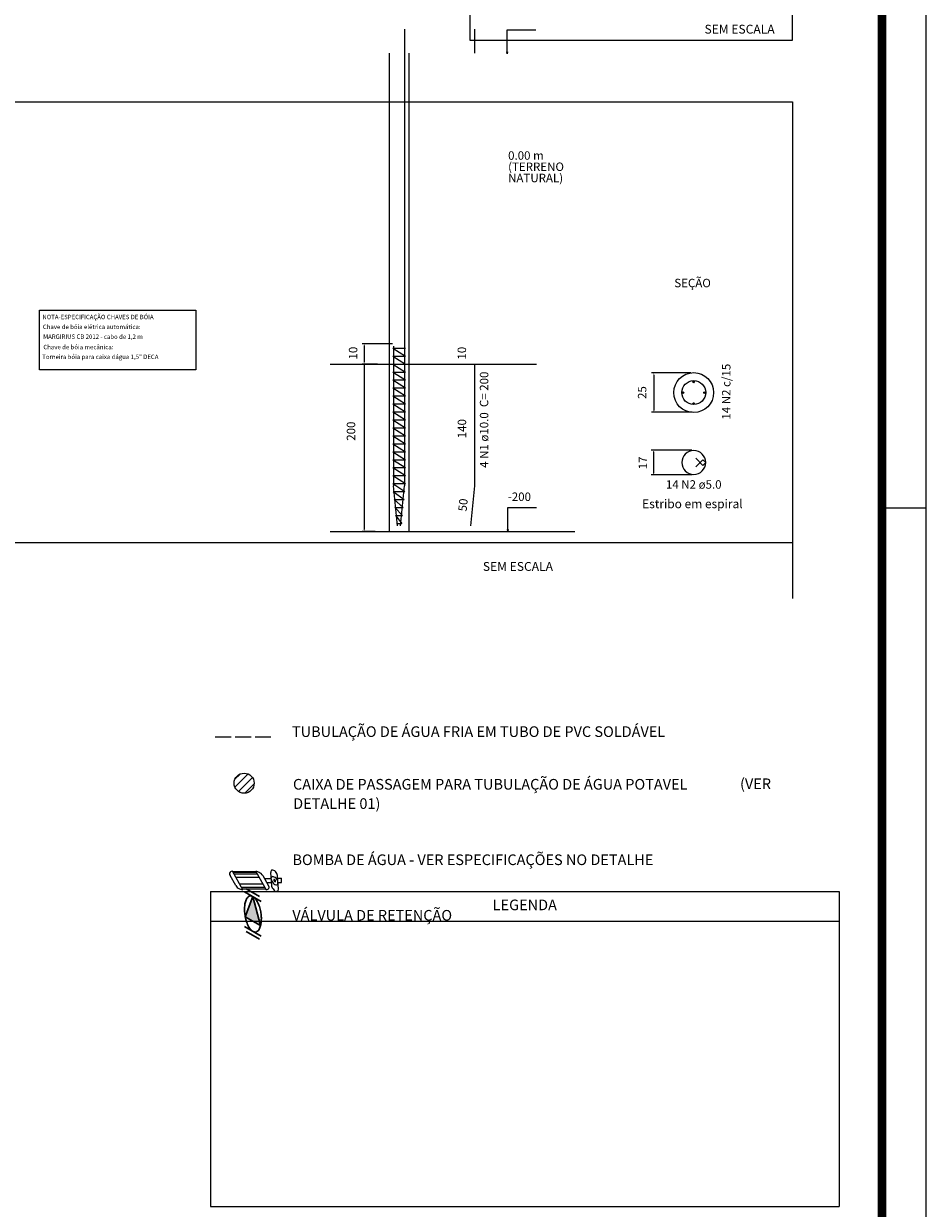
# Model space of a CAD drawing. Units: millimetres. Extents: x -1764 to 422690, y -8283 to 205659.
# Drawn here: x -65 to 37, y 1994 to 2128 of the extents above; entities that cross this region are included whole.
import ezdxf

# ---------------------------------------------------------------- set-up
doc = ezdxf.new("R2010")
doc.units = ezdxf.units.MM
doc.header["$LTSCALE"] = 0.5
doc.linetypes.add('ACAD_ISO02W100', pattern=[15, 12, -3])
doc.linetypes.add('DASHDOT', pattern=[1, 0.5, -0.25, 0, -0.25])
for name, color, linetype, lineweight in [('DI-NÍVEIS', 1, 'Continuous', 20), ('DI-Títulos', 3, 'Continuous', 30), ('P02', 1, 'Continuous', 30), ('Simbolos', 4, 'Continuous', 30)]:
    doc.layers.add(name, color=color, linetype=linetype, lineweight=lineweight)
doc.layers.add('texto', color=6, linetype='Continuous')
doc.layers.add('TUBO', color=7, linetype='DASHDOT')
doc.styles.add('arial', font='arial.ttf', dxfattribs={"height": 1})
doc.styles.add('ETECROMANS', font='romans.shx')
doc.styles.get("Standard").update_dxf_attribs({"font": 'arial.ttf'})
doc.dimstyles.new('ISO-25', dxfattribs={"dimtxt": 2.5, "dimasz": 2.5, "dimexe": 1.25, "dimexo": 0.625, "dimtad": 1, "dimtxsty": 'Standard', "dimcen": 2.5, "dimadec": 0, "dimazin": 0, "dimtfac": 1, "dimtmove": 0, "dimatfit": 3, "dimfxl": 1, "dimarcsym": 0})
doc.dimstyles.get("Standard").update_dxf_attribs({"dimtxt": 0.18, "dimasz": 0.18, "dimexe": 0.18, "dimexo": 0.0625, "dimgap": 0.09, "dimtad": 0, "dimtih": 1, "dimtoh": 1, "dimdec": 4, "dimzin": 0, "dimdsep": 46, "dimtxsty": 'Standard', "dimcen": 0.09, "dimadec": 0, "dimazin": 0, "dimtfac": 1, "dimtdec": 4, "dimtofl": 0, "dimtmove": 0, "dimatfit": 3, "dimfxl": 1, "dimtolj": 1, "dimtzin": 0, "dimarcsym": 0})

# ---------------------------------------------------------------- blocks, each defined once
blk = doc.blocks.new('*D306')
at = {"color": 8, "lineweight": -2, "transparency": 16777216}
for p, q in [((-23.75, 2091.6), (-27.18, 2091.6)), ((-25.45, 2089.32), (-27.18, 2089.32))]:
    blk.add_line(p, q, dxfattribs=at)
at = {"lineweight": -2, "transparency": 16777216}
for p, q in [((-26.94, 2091.4), (-26.94, 2089.52)), ((-26.94, 2089.32), (-26.94, 2084.18))]:
    blk.add_line(p, q, dxfattribs=at)
at = {"transparency": 16777216}
for points in [[(-26.98, 2091.4), (-26.91, 2091.4), (-26.94, 2091.6)], [(-26.98, 2089.52), (-26.91, 2089.52), (-26.94, 2089.32)]]:
    blk.add_solid(points, dxfattribs=at)
at = {"layer": 'DEFPOINTS', "color": 0, "transparency": 16777216}
for p in [(-23.63, 2091.6), (-26.94, 2089.32), (-25.33, 2089.32)]:
    blk.add_point(p, dxfattribs=at)
blk = doc.blocks.new('_Closed')
at = {"color": 0, "linetype": 'ByBlock', "lineweight": -2}
for p, q in [((-1, 0.17), (0, 0)), ((-1, 0.17), (-1, -0.17)), ((0, 0), (-1, -0.17)), ((0, 0), (-1, 0))]:
    blk.add_line(p, q, dxfattribs=at)
blk = doc.blocks.new('_Oblique')
at = {"color": 0, "linetype": 'ByBlock', "lineweight": -2}
blk.add_line((-0.5, -0.5), (0.5, 0.5), dxfattribs=at)
blk = doc.blocks.new('*D307')
at = {"color": 8, "lineweight": -2, "transparency": 16777216}
for p, q in [((-25.44, 2089.31), (-27.18, 2089.31)), ((-25.69, 2070.42), (-27.18, 2070.42))]:
    blk.add_line(p, q, dxfattribs=at)
at = {"lineweight": -2, "transparency": 16777216}
blk.add_line((-26.94, 2089.11), (-26.94, 2070.62), dxfattribs=at)
at = {"transparency": 16777216}
for points in [[(-26.98, 2089.11), (-26.91, 2089.11), (-26.94, 2089.31)], [(-26.98, 2070.62), (-26.91, 2070.62), (-26.94, 2070.42)]]:
    blk.add_solid(points, dxfattribs=at)
at = {"layer": 'DEFPOINTS', "color": 0, "transparency": 16777216}
for p in [(-25.32, 2089.31), (-26.94, 2070.42), (-25.57, 2070.42)]:
    blk.add_point(p, dxfattribs=at)
blk = doc.blocks.new('*D308')
at = {"color": 8, "lineweight": -2, "transparency": 16777216}
for p, q in [((9.94, 2088.31), (5.53, 2088.31)), ((10.11, 2083.88), (5.53, 2083.88))]:
    blk.add_line(p, q, dxfattribs=at)
at = {"lineweight": -2, "transparency": 16777216}
blk.add_line((5.77, 2088.11), (5.77, 2084.08), dxfattribs=at)
at = {"transparency": 16777216}
for points in [[(5.74, 2088.11), (5.8, 2088.11), (5.77, 2088.31)], [(5.74, 2084.08), (5.8, 2084.08), (5.77, 2083.88)]]:
    blk.add_solid(points, dxfattribs=at)
at = {"layer": 'DEFPOINTS', "color": 0, "transparency": 16777216}
for p in [(10.06, 2088.31), (5.77, 2083.88), (10.23, 2083.88)]:
    blk.add_point(p, dxfattribs=at)
blk = doc.blocks.new('*D309')
at = {"color": 8, "lineweight": -2, "transparency": 16777216}
for p, q in [((10.06, 2079.6), (5.48, 2079.6)), ((10.1, 2076.8), (5.48, 2076.8))]:
    blk.add_line(p, q, dxfattribs=at)
at = {"lineweight": -2, "transparency": 16777216}
blk.add_line((5.72, 2079.4), (5.72, 2077), dxfattribs=at)
at = {"transparency": 16777216}
for points in [[(5.68, 2079.4), (5.75, 2079.4), (5.72, 2079.6)], [(5.68, 2077), (5.75, 2077), (5.72, 2076.8)]]:
    blk.add_solid(points, dxfattribs=at)
at = {"layer": 'DEFPOINTS', "color": 0, "transparency": 16777216}
for p in [(10.18, 2079.6), (5.72, 2076.8), (10.22, 2076.8)]:
    blk.add_point(p, dxfattribs=at)

msp = doc.modelspace()

# ---------------------------------------------------------------- hatches: boundary and pattern name
at = {"layer": 'Simbolos', "linetype": 'Continuous'}
for points in [[(-38.636, 2025.909), (-40.367, 2026.903), (-39.498, 2029.184)], [(-38.673, 2026.081), (-39.498, 2029.184), (-38.673, 2026.081), (-40.33, 2027.038)]]:
    msp.add_hatch(color=7, dxfattribs=at).paths.add_polyline_path(points)

# ---------------------------------------------------------------- linework, layer by layer
at = {"linetype": 'Continuous'}
for p, q in [((36.544, 1793.075), (36.544, 2213.575)), ((31.544, 2073.075), (36.544, 2073.075))]:
    msp.add_line(p, q, dxfattribs=at)
for p, q in [((-14.949, 2125.857), (-14.949, 2157.321)), ((21.378, 2157.321), (21.378, 2125.857)), ((-22.367, 2127.119, 314.381), (-22.367, 2075.549)), ((-14.465, 2127.119, 311.219), (-14.465, 2124.419, 311.219)), ((21.378, 2125.857), (-14.949, 2125.857)), ((-24.122, 2124.419, 310.884), (-24.122, 2070.419)), ((-21.872, 2070.419), (-21.872, 2124.419, 310.963)), ((-124.829, 2118.913), (21.435, 2118.913)), ((21.435, 2118.913), (21.435, 2062.859)), ((-23.717, 2091.119), (-22.277, 2091.119)), ((-23.717, 2091.119), (-22.277, 2090.219)), ((-23.627, 2091.355, -2.226), (-23.627, 2075.549)), ((-23.717, 2090.219), (-22.277, 2090.219)), ((-23.717, 2090.219), (-22.277, 2089.319)), ((-30.79, 2089.321), (-7.487, 2089.321)), ((-24.122, 2089.319), (-21.872, 2089.319)), ((-23.717, 2089.319), (-22.277, 2089.319)), ((-23.717, 2089.319), (-22.277, 2088.419)), ((-23.717, 2088.419), (-22.277, 2088.419)), ((-23.717, 2088.419), (-22.277, 2087.519)), ((-14.465, 2089.321), (-14.465, 2075.549)), ((-23.717, 2087.519), (-22.277, 2087.519)), ((-23.717, 2087.519), (-22.277, 2086.619)), ((-23.717, 2086.619), (-22.277, 2086.619)), ((-23.717, 2086.619), (-22.277, 2085.719)), ((-23.717, 2085.719), (-22.277, 2085.719)), ((-23.717, 2085.719), (-22.277, 2084.819)), ((-23.717, 2084.819), (-22.277, 2084.819)), ((-23.717, 2084.819), (-22.277, 2083.919)), ((-23.717, 2083.919), (-22.277, 2083.919)), ((-23.717, 2083.919), (-22.277, 2083.019)), ((-23.717, 2083.019), (-22.277, 2083.019)), ((-23.717, 2083.019), (-22.277, 2082.119)), ((-23.717, 2082.119), (-22.277, 2082.119)), ((-23.717, 2082.119), (-22.277, 2081.219)), ((-23.717, 2081.219), (-22.277, 2081.219)), ((-23.717, 2081.219), (-22.277, 2080.319)), ((-23.717, 2080.319), (-22.277, 2080.319)), ((-23.717, 2080.319), (-22.277, 2079.419)), ((-23.717, 2079.419), (-22.277, 2079.419)), ((-23.717, 2079.419), (-22.277, 2078.519)), ((-23.717, 2078.519), (-22.277, 2078.519)), ((-23.717, 2078.519), (-22.277, 2077.619)), ((-23.717, 2077.619), (-22.277, 2077.619)), ((-23.717, 2077.619), (-22.277, 2076.719)), ((11.313, 2077.879), (10.517, 2078.674)), ((10.517, 2077.724), (11.313, 2078.52)), ((11.313, 2078.52), (11.631, 2078.202)), ((11.631, 2078.197), (11.313, 2077.879)), ((-23.717, 2076.719), (-22.277, 2076.719)), ((-23.717, 2076.719), (-22.277, 2075.819)), ((-23.717, 2075.819), (-22.277, 2075.819)), ((-23.717, 2075.819), (-22.34, 2074.919)), ((-23.655, 2074.919), (-22.34, 2074.919)), ((-23.655, 2074.919), (-22.43, 2074.019)), ((-23.177, 2071.049), (-23.627, 2075.549)), ((-22.817, 2071.049), (-22.367, 2075.549)), ((-14.465, 2075.549), (-14.915, 2071.049)), ((-23.565, 2074.019), (-22.43, 2074.019)), ((-23.565, 2074.019), (-22.52, 2073.119)), ((-23.475, 2073.119), (-22.52, 2073.119)), ((-23.475, 2073.119), (-22.61, 2072.219)), ((-23.385, 2072.219), (-22.61, 2072.219)), ((-23.385, 2072.219), (-22.7, 2071.319)), ((-23.295, 2071.319), (-22.7, 2071.319)), ((-30.79, 2070.419), (-3.155, 2070.419)), ((-24.122, 2070.419), (-21.872, 2070.419)), ((21.435, 2069.125, 55.532), (-124.83, 2069.125, 55.532)), ((-41.535, 2041.546), (-40.05, 2043.032)), ((-41.526, 2042.454), (-40.957, 2043.022)), ((-41.131, 2041.053), (-39.556, 2042.627)), ((-40.428, 2040.858), (-39.361, 2041.924)), ((-37.688, 2030.317, -24.991), (-37.699, 2030.133, -24.991)), ((-37.346, 2030.266, -24.991), (-37.364, 2030.387, -24.991)), ((-36.683, 2029.788, -24.991), (-36.85, 2029.74, -24.991))]:
    msp.add_line(p, q)
at = {"color": 7}
for p, q in [((-42.032, 2031.975, -24.991), (-42.083, 2031.941, -24.991)), ((-41.943, 2032.019, -24.991), (-42.032, 2031.975, -24.991)), ((-41.806, 2032.035, -24.991), (-41.943, 2032.019, -24.991)), ((-40.628, 2029.955, -24.991), (-41.806, 2032.035, -24.991)), ((-41.806, 2032.035, -24.991), (-39.17, 2032.034, -24.991)), ((-39.17, 2032.034, -24.991), (-37.992, 2029.954, -24.991)), ((-39.061, 2032.003, -24.991), (-39.17, 2032.034, -24.991)), ((-38.938, 2031.995, -24.991), (-39.061, 2032.003, -24.991)), ((-38.799, 2031.913, -24.991), (-38.942, 2031.995, -24.991)), ((-37.445, 2032.102, -24.991), (-37.482, 2032.01, -24.991)), ((-37.482, 2032.01, -24.991), (-37.48, 2031.911, -24.991)), ((-37.393, 2032.172, -24.991), (-37.445, 2032.102, -24.991)), ((-37.332, 2032.18, -24.991), (-37.393, 2032.172, -24.991)), ((-37.233, 2032.182, -24.991), (-37.332, 2032.18, -24.991)), ((-37.141, 2032.145, -24.991), (-37.233, 2032.182, -24.991)), ((-37.033, 2032.086, -24.991), (-37.141, 2032.145, -24.991)), ((-36.948, 2032.011, -24.991), (-37.033, 2032.086, -24.991)), ((-36.87, 2031.898, -24.991), (-36.948, 2032.011, -24.991)), ((-42.138, 2031.846, -24.991), (-42.156, 2031.761, -24.991)), ((-42.156, 2031.761, -24.991), (-42.136, 2031.686, -24.991)), ((-42.083, 2031.941, -24.991), (-42.138, 2031.846, -24.991)), ((-42.136, 2031.686, -24.991), (-42.082, 2031.559, -24.991)), ((-41.437, 2030.423, -24.991), (-42.082, 2031.559, -24.991)), ((-41.763, 2031.946, -24.991), (-39.126, 2031.945, -24.991)), ((-41.651, 2031.755, -24.991), (-39.039, 2031.767, -24.991)), ((-41.452, 2031.385, -24.991), (-38.816, 2031.384, -24.991)), ((-38.677, 2031.844, -24.991), (-38.796, 2031.912, -24.991)), ((-38.558, 2031.775, -24.991), (-38.677, 2031.844, -24.991)), ((-38.466, 2031.658, -24.991), (-38.558, 2031.775, -24.991)), ((-38.385, 2031.579, -24.991), (-38.466, 2031.658, -24.991)), ((-38.385, 2031.579, -24.991), (-37.73, 2030.406, -24.991)), ((-38.209, 2031.224, -24.991), (-37.433, 2031.225, -24.991)), ((-37.929, 2030.775, -24.991), (-37.398, 2030.772, -24.991)), ((-37.364, 2030.387, -24.991), (-37.48, 2031.911, -24.991)), ((-37.387, 2031.34, -24.991), (-37.423, 2031.248, -24.991)), ((-37.422, 2031.149, -24.991), (-37.404, 2031.027, -24.991)), ((-37.404, 2031.027, -24.991), (-37.365, 2030.921, -24.991)), ((-37.334, 2031.41, -24.991), (-37.387, 2031.34, -24.991)), ((-37.365, 2030.921, -24.991), (-37.286, 2030.808, -24.991)), ((-37.251, 2031.434, -24.991), (-37.334, 2031.41, -24.991)), ((-37.286, 2030.808, -24.991), (-37.208, 2030.695, -24.991)), ((-37.174, 2031.42, -24.991), (-37.251, 2031.434, -24.991)), ((-37.208, 2030.695, -24.991), (-37.123, 2030.62, -24.991)), ((-37.082, 2031.383, -24.991), (-37.174, 2031.42, -24.991)), ((-37.055, 2031.102, -24.991), (-37.154, 2031.1, -24.991)), ((-37.154, 2031.1, -24.991), (-37.152, 2031.001, -24.991)), ((-37.152, 2031.001, -24.991), (-37.074, 2030.888, -24.991)), ((-37.062, 2031.063, -24.991), (-37.13, 2031.017, -24.991)), ((-37.13, 2031.017, -24.991), (-37.052, 2030.903, -24.991)), ((-36.975, 2031.324, -24.991), (-37.082, 2031.383, -24.991)), ((-37.074, 2030.888, -24.991), (-36.982, 2030.851, -24.991)), ((-37.062, 2031.063, -24.991), (-37.052, 2030.903, -24.991)), ((-36.984, 2030.95, -24.991), (-37.062, 2031.063, -24.991)), ((-36.954, 2031.004, -24.991), (-37.055, 2031.102, -24.991)), ((-37.052, 2030.903, -24.991), (-36.984, 2030.95, -24.991)), ((-36.982, 2030.851, -24.991), (-36.937, 2030.882, -24.991)), ((-36.889, 2031.249, -24.991), (-36.975, 2031.324, -24.991)), ((-36.937, 2030.882, -24.991), (-36.954, 2031.004, -24.991)), ((-36.789, 2031.152, -24.991), (-36.889, 2031.249, -24.991)), ((-36.791, 2031.785, -24.991), (-36.87, 2031.898, -24.991)), ((-36.752, 2031.679, -24.991), (-36.791, 2031.785, -24.991)), ((-36.733, 2031.023, -24.991), (-36.789, 2031.152, -24.991)), ((-36.734, 2031.557, -24.991), (-36.752, 2031.679, -24.991)), ((-36.602, 2030.011, -24.991), (-36.734, 2031.557, -24.991)), ((-36.693, 2030.917, -24.991), (-36.733, 2031.023, -24.991)), ((-36.706, 2031.251, -24.991), (-36.254, 2031.25, -24.991)), ((-36.676, 2030.795, -24.991), (-36.693, 2030.917, -24.991)), ((-36.689, 2030.62, -24.991), (-36.675, 2030.696, -24.991)), ((-36.675, 2030.696, -24.991), (-36.676, 2030.795, -24.991)), ((-36.668, 2030.759, -24.991), (-36.255, 2030.759, -24.991)), ((-36.255, 2030.759, -24.991), (-36.254, 2031.25, -24.991)), ((-41.437, 2030.423, -24.991), (-41.369, 2030.321, -24.991)), ((-41.369, 2030.321, -24.991), (-41.264, 2030.228, -24.991)), ((-41.264, 2030.228, -24.991), (-41.159, 2030.135, -24.991)), ((-41.159, 2030.135, -24.991), (-41.016, 2030.053, -24.991)), ((-41.016, 2030.053, -24.991), (-40.883, 2030.008, -24.991)), ((-41.006, 2030.619, -24.991), (-38.37, 2030.617, -24.991)), ((-40.883, 2030.008, -24.991), (-40.774, 2029.976, -24.991)), ((-40.783, 2030.236, -24.991), (-38.147, 2030.234, -24.991)), ((-40.774, 2029.976, -24.991), (-40.628, 2029.955, -24.991)), ((-40.696, 2030.058, -24.991), (-38.059, 2030.056, -24.991)), ((-37.993, 2029.954, -24.991), (-37.881, 2029.984, -24.991)), ((-37.881, 2029.984, -24.991), (-37.805, 2030.004, -24.991)), ((-37.805, 2030.004, -24.991), (-37.74, 2030.061, -24.991)), ((-37.74, 2030.061, -24.991), (-37.699, 2030.133, -24.991)), ((-37.688, 2030.317, -24.991), (-37.732, 2030.406, -24.991)), ((-37.346, 2030.266, -24.991), (-37.306, 2030.159, -24.991)), ((-37.306, 2030.159, -24.991), (-37.228, 2030.046, -24.991)), ((-37.228, 2030.046, -24.991), (-37.15, 2029.933, -24.991)), ((-37.15, 2029.933, -24.991), (-37.049, 2029.836, -24.991)), ((-37.123, 2030.62, -24.991), (-37.016, 2030.561, -24.991)), ((-37.049, 2029.836, -24.991), (-36.942, 2029.776, -24.991)), ((-37.016, 2030.561, -24.991), (-36.923, 2030.524, -24.991)), ((-36.942, 2029.776, -24.991), (-36.85, 2029.74, -24.991)), ((-36.923, 2030.524, -24.991), (-36.824, 2030.526, -24.991)), ((-36.824, 2030.526, -24.991), (-36.741, 2030.55, -24.991)), ((-36.741, 2030.55, -24.991), (-36.689, 2030.62, -24.991)), ((-36.683, 2029.788, -24.991), (-36.63, 2029.858, -24.991)), ((-36.63, 2029.858, -24.991), (-36.602, 2030.011, -24.991))]:
    msp.add_line(p, q, dxfattribs=at)
at = {"linetype": 'Continuous', "const_width": 1}
msp.add_lwpolyline([(-558.041, 1798.075), (-558.041, 2208.575), (31.544, 2208.575), (31.544, 1797.74)], dxfattribs=at)
for centre, radius in [((10.28, 2086.097), 2.25), ((10.28, 2086.097), 1.35), ((10.279, 2087.306), 0.09), ((9.067, 2086.082), 0.09), ((11.498, 2086.097), 0.09), ((10.268, 2084.859), 0.09)]:
    msp.add_circle(centre, radius)
msp.add_arc((10.28, 2078.199), 1.351, 0.1, 359.9)
at = {"layer": 'DEFPOINTS'}
msp.add_circle((-40.492, 2041.989), 1.133, dxfattribs=at)
at = {"layer": 'DI-NÍVEIS', "color": 7, "linetype": 'Continuous'}
for p, q in [((-63.585, 2095.409), (-45.93, 2095.409)), ((-63.585, 2088.663), (-63.585, 2095.409)), ((-45.93, 2095.409), (-45.93, 2088.663)), ((-45.93, 2088.663), (-63.585, 2088.663))]:
    msp.add_line(p, q, dxfattribs=at)
at = {"layer": 'Simbolos', "color": 7}
for p, q in [((-38.555, 2028.638), (-40.442, 2029.728)), ((-38.742, 2029.203), (-40.255, 2030.075)), ((-40.448, 2027.863), (-40.442, 2027.994)), ((-40.442, 2027.994), (-40.43, 2028.121)), ((-40.43, 2028.121), (-40.417, 2028.246)), ((-40.417, 2028.246), (-40.398, 2028.366)), ((-40.398, 2028.366), (-40.373, 2028.483)), ((-40.373, 2028.483), (-40.342, 2028.596)), ((-40.367, 2026.903), (-39.498, 2029.184)), ((-40.342, 2028.596), (-40.311, 2028.705)), ((-40.311, 2028.705), (-40.267, 2028.809)), ((-40.273, 2028.811), (-40.23, 2028.904)), ((-40.23, 2028.904), (-40.18, 2028.987)), ((-40.18, 2028.987), (-40.123, 2029.061)), ((-40.123, 2029.061), (-40.061, 2029.126)), ((-40.061, 2029.126), (-39.986, 2029.181)), ((-39.986, 2029.181), (-39.911, 2029.225)), ((-39.911, 2029.225), (-39.83, 2029.258)), ((-39.823, 2029.255), (-39.723, 2029.254)), ((-39.723, 2029.254), (-39.617, 2029.231)), ((-38.642, 2025.913), (-39.498, 2029.184)), ((-39.386, 2029.099), (-39.28, 2028.997)), ((-39.28, 2028.997), (-39.173, 2028.88)), ((-39.173, 2028.882), (-39.092, 2028.752)), ((-39.173, 2028.882), (-39.092, 2028.752)), ((-39.092, 2028.752), (-39.011, 2028.618)), ((-39.092, 2028.752), (-39.011, 2028.618)), ((-39.011, 2028.618), (-38.942, 2028.481)), ((-39.011, 2028.618), (-38.942, 2028.481)), ((-38.942, 2028.481), (-38.88, 2028.342)), ((-38.942, 2028.481), (-38.88, 2028.342)), ((-38.88, 2028.342), (-38.817, 2028.201)), ((-38.88, 2028.342), (-38.817, 2028.201)), ((-38.817, 2028.201), (-38.767, 2028.06)), ((-38.817, 2028.201), (-38.767, 2028.06)), ((-38.767, 2028.06), (-38.73, 2027.919)), ((-38.767, 2028.06), (-38.73, 2027.919)), ((-40.448, 2027.729), (-40.448, 2027.863)), ((-40.448, 2027.595), (-40.448, 2027.726)), ((-40.442, 2027.461), (-40.448, 2027.595)), ((-40.43, 2027.324), (-40.442, 2027.461)), ((-40.417, 2027.185), (-40.43, 2027.324)), ((-40.392, 2027.044), (-40.417, 2027.185)), ((-40.367, 2026.901), (-40.392, 2027.044)), ((-38.642, 2025.913), (-40.367, 2026.903)), ((-40.336, 2026.757), (-40.367, 2026.901)), ((-40.298, 2026.612), (-40.336, 2026.757)), ((-38.723, 2027.918), (-38.686, 2027.769)), ((-38.686, 2027.769), (-38.655, 2027.622)), ((-38.655, 2027.622), (-38.623, 2027.475)), ((-38.623, 2027.475), (-38.598, 2027.33)), ((-38.598, 2027.33), (-38.58, 2027.186)), ((-38.58, 2027.186), (-38.567, 2027.045)), ((-38.567, 2027.045), (-38.555, 2026.906)), ((-38.555, 2026.906), (-38.548, 2026.769)), ((-38.555, 2026.632), (-38.555, 2026.501)), ((-38.548, 2026.769), (-38.548, 2026.634)), ((-40.442, 2025.791), (-38.555, 2024.706)), ((-40.255, 2026.466), (-40.298, 2026.612)), ((-40.211, 2026.32), (-40.255, 2026.466)), ((-40.161, 2026.173), (-40.211, 2026.32)), ((-40.105, 2026.026), (-40.161, 2026.173)), ((-40.03, 2025.882), (-40.105, 2026.026)), ((-39.948, 2025.743), (-40.03, 2025.882)), ((-39.861, 2025.593), (-39.955, 2025.745)), ((-39.748, 2025.456), (-39.861, 2025.593)), ((-39.63, 2025.34), (-39.748, 2025.456)), ((-39.505, 2025.249), (-39.63, 2025.34)), ((-38.898, 2025.331), (-38.967, 2025.269)), ((-38.836, 2025.409), (-38.898, 2025.331)), ((-38.792, 2025.501), (-38.836, 2025.409)), ((-38.742, 2025.593), (-38.792, 2025.501)), ((-38.705, 2025.691), (-38.742, 2025.593)), ((-38.667, 2025.794), (-38.705, 2025.691)), ((-38.636, 2025.902), (-38.667, 2025.794)), ((-38.611, 2026.014), (-38.636, 2025.902)), ((-38.586, 2026.13), (-38.611, 2026.014)), ((-38.573, 2026.25), (-38.586, 2026.13)), ((-38.561, 2026.374), (-38.573, 2026.25)), ((-38.555, 2026.501), (-38.561, 2026.374)), ((-40.255, 2025.225), (-38.742, 2024.359)), ((-39.373, 2025.193), (-39.498, 2025.247)), ((-39.255, 2025.169), (-39.373, 2025.193)), ((-39.142, 2025.18), (-39.255, 2025.169)), ((-39.048, 2025.223), (-39.142, 2025.18)), ((-38.967, 2025.269), (-39.048, 2025.223))]:
    msp.add_line(p, q, dxfattribs=at)
at = {"layer": 'texto', "color": 7, "linetype": 'Continuous'}
for p, q in [((-44.297, 2029.764, -246.815), (26.704, 2029.764, -246.815)), ((-44.297, 2029.764, -246.815), (-44.297, 1994.192, -246.815)), ((26.704, 2029.764, -246.815), (26.704, 1994.192, -246.815)), ((-44.297, 2026.411, -246.815), (26.704, 2026.411, -246.815)), ((-44.297, 1994.192, -246.815), (26.704, 1994.192, -246.815))]:
    msp.add_line(p, q, dxfattribs=at)
at = {"layer": 'TUBO', "linetype": 'ACAD_ISO02W100', "ltscale": 0.3}
msp.add_line((-43.758, 2047.21), (-37.071, 2047.21), dxfattribs=at)

# ---------------------------------------------------------------- texts
at = {"style": 'arial'}
for s, height, p in [('SEM ESCALA', 1, (11.5, 2126.634)), ('SEM ESCALA', 1, (-13.531, 2065.964)), ('TUBULAÇÃO DE ÁGUA FRIA EM TUBO DE PVC SOLDÁVEL', 1.2, (-35.089, 2047.21)), ('CAIXA DE PASSAGEM PARA TUBULAÇÃO DE ÁGUA POTAVEL ', 1.2, (-34.973, 2041.266)), ('BOMBA DE ÁGUA - VER ESPECIFICAÇÕES NO DETALHE', 1.2, (-35.035, 2032.743)), ('VÁLVULA DE RETENÇÃO', 1.2, (-35.048, 2026.471))]:
    msp.add_text(s, height=height, dxfattribs=at).set_placement(p)
for s, insert, char_height, width, attachment_point, line_spacing_factor in [('0.00 m (TERRENO NATURAL)', (-10.68, 2109.558, 152.808), 0.9531, 4.46552, 7, 0.798), ('SEÇÃO', (8.086, 2097.694), 0.9531, 9.2266, 7, 0.798), ('-200', (-10.716, 2073.562), 0.9531, 8.93104, 7, 0.798), ('Estribo em espiral', (4.459, 2074.031), 0.99, 32.11939, 1, 0.9)]:
    msp.add_mtext(s, dxfattribs=dict(at, insert=insert, char_height=char_height, width=width, attachment_point=attachment_point, line_spacing_factor=line_spacing_factor))
at = {"color": 7, "char_height": 0.9531, "attachment_point": 8, "line_spacing_factor": 0.9, "style": 'arial'}
for s, insert, width, rotation in [('10', (-27.412, 2090.551), 4.7299, 90.00021), ('10', (-15.132, 2090.546), 4.7299, 90.00021), ('4 N1 ø10.0  C= 200', (-12.62, 2083.031), 22.33403, 90.00021), ('14 N2 c/15', (14.725, 2086.196), 12.74762, 90.00021), ('25', (5.228, 2086.099), 4.7299, 90.00021), ('140', (-15.118, 2082.022), 4.7299, 90.00021), ('200', (-27.649, 2081.739), 4.7299, 90.00021), ('17', (5.316, 2078.145), 4.7299, 90.00021), ('50', (-15.003, 2073.33), 2.9299, 84.28782)]:
    msp.add_mtext(s, dxfattribs=dict(at, insert=insert, width=width, rotation=rotation))
at = {"color": 7, "insert": (10.281, 2074.945), "char_height": 0.9531, "width": 13.03032, "attachment_point": 8, "line_spacing_factor": 0.9, "style": 'arial'}
msp.add_mtext('14 N2 ø5.0', dxfattribs=at)
at = {"layer": 'DI-Títulos', "color": 7, "style": 'ETECROMANS'}
msp.add_text('NOTA-ESPECIFICAÇÃO CHAVES DE BÓIA', height=0.5, dxfattribs=at).set_placement((-63.272, 2094.383))
at = {"layer": 'P02', "color": 7, "style": 'ETECROMANS'}
for s, p in [('Chave de bóia elétrica automática:', (-63.212, 2093.272)), ('MARGIRIUS CB 2012 - cabo de 1,2 m', (-63.18, 2092.161)), ('Chave de bóia mecânica:', (-63.159, 2090.986)), ('Torneira bóia para caixa dágua 1,5" DECA', (-63.287, 2089.884))]:
    msp.add_text(s, height=0.5, dxfattribs=at).set_placement(p)
at = {"layer": 'texto', "color": 7, "insert": (-8.796, 2028.088, -246.815), "char_height": 1.2, "width": 71.001, "attachment_point": 5, "line_spacing_factor": 0.798, "style": 'arial'}
msp.add_mtext('LEGENDA', dxfattribs=at)
at = {"layer": 'TUBO', "char_height": 1.2, "attachment_point": 1, "style": 'arial'}
for s, insert, width in [('(VER ', (15.51, 2042.527), 15.37011), ('DETALHE 01)', (-34.954, 2040.286), 10.95237)]:
    msp.add_mtext(s, dxfattribs=dict(at, insert=insert, width=width))

# ---------------------------------------------------------------- dimensions: what is measured, and where the dimension line sits
for base, p1, p2, picture, middle in [((-26.943, 2089.318), (-23.627, 2091.604), (-25.331, 2089.318), '*D306', (-26.943, 2084.275)), ((-26.943, 2070.422), (-25.322, 2089.313), (-25.573, 2070.422), '*D307', (-26.943, 2079.475)), ((5.77, 2083.882), (10.063, 2088.309), (10.227, 2083.882), '*D308', (5.77, 2085.63)), ((5.715, 2076.802), (10.182, 2079.602), (10.217, 2076.802), '*D309', (5.715, 2078.197))]:
    dim = msp.add_linear_dim(base=base, p1=p1, p2=p2, angle=90, text=' ', dimstyle='ISO-25', override={"dimscale": 2, "dimtxt": 0.08, "dimasz": 0.1, "dimexe": 0.12, "dimexo": 0.06, "dimgap": 0.05, "dimblk1": 'Oblique', "dimblk2": 'Closed', "dimcen": 0.09, "dimclrd": 256, "dimclre": 8, "dimclrt": 8, "dimfxl": 0.1})
    dim.commit()
    dim.dimension.update_dxf_attribs({"geometry": picture, "text_midpoint": middle, "dimtype": 160})

# ---------------------------------------------------------------- leaders
for points in [[(-10.783, 2124.366, 309.746), (-10.783, 2127.066, 309.746), (-7.543, 2127.066, 309.746)], [(-10.716, 2070.419), (-10.716, 2073.119), (-7.476, 2073.119)]]:
    msp.add_leader(points, dimstyle='Standard', override={"dimasz": 0.2, "dimldrblk": 'Closed'})

doc.saveas('drawing.dxf')
